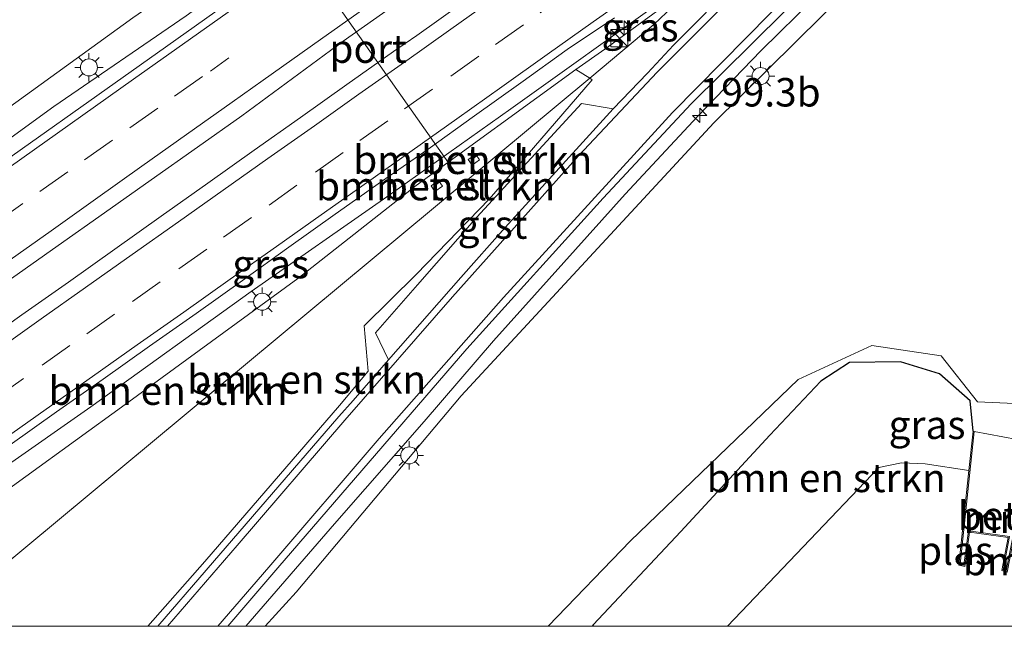
# Model space of a CAD drawing. Units: metres. Extents: x 229999 to 240002, y 581248 to 586195.
# Drawn here: x 235368 to 235455, y 581250 to 581303 of the extents above; entities that cross this region are included whole.
import ezdxf
from ezdxf.enums import TextEntityAlignment as Align

# ---------------------------------------------------------------- set-up
doc = ezdxf.new("R2010")
doc.units = ezdxf.units.M
doc.linetypes.add('VW-3-9_STREEP', pattern=[12, 3, -9])
doc.layers.get('0').update_dxf_attribs({"lineweight": 25})
for name, color, linetype, lineweight in [('B-ME-AM-KILOMETR-S-B1', 7, 'Continuous', 18), ('B-ME-BV-GELEIDECONSTRUCTIE-GELEIDERAIL-L-B1', 213, 'BV-GELEIDERAIL', 18), ('B-ME-GR-BOMENSTRUIKEN-GV-B6', 93, 'Continuous', 18), ('B-ME-GW-KRUINLIJN-L-B1', 93, 'Continuous', 18), ('B-ME-GW-TEENLIJN-L-B1', 93, 'Continuous', 18), ('B-ME-IE-GRASLAND-GV-B6', 93, 'Continuous', 18), ('B-ME-IE-GRONDWERKLIJN-GROND_NIETINGERICHT-GV-B6', 253, 'Continuous', 18), ('B-ME-IE-INRICHTINGSELEMENT-S-B1', 253, 'Continuous', 18), ('B-ME-IE-MEUBILAIR_WEGMEUBILAIR-LICHTMAST-S-B1', 8, 'Continuous', 18), ('B-ME-MW-MUUR-GV-B6', 8, 'IE-TERREINAFSCHEIDING-KUNSTMATIG', 18), ('B-ME-OG-WATER-GV-B6', 153, 'Continuous', 18), ('B-ME-VH-VERH_SOORT-BETON-OVERIG-GV-B6', 8, 'IE-TERREINAFSCHEIDING-NATUURLIJK-HOUTWAL', 18), ('B-ME-VH-VERH_SOORT-BITUMEN-GV-B6', 8, 'IE-TERREINAFSCHEIDING-NATUURLIJK-HOUTWAL', 18), ('B-ME-VH-VERH_SOORT-GV-B6', 8, 'Continuous', 18), ('B-ME-VH-VERH_SOORT-TEGELS-GV-B6', 8, 'Continuous', 18), ('B-ME-VW-MARKERING-39STREEP-015-L-B1', 255, 'VW-3-9_STREEP', 18), ('B-ME-VW-MARKERING-STREEP-015-L-B1', 7, 'Continuous', 18), ('B-ME-VW-MEUBILAIR_WEGMEUBILAIR-PORTAAL-L-B1', 8, 'Continuous', 18)]:
    doc.layers.add(name, color=color, linetype=linetype, lineweight=lineweight)
doc.layers.add('B-ME-GW-INSTEEKWATERGANG-L-B1', color=10, linetype='Continuous')
doc.styles.add('NLCS-ISO', font='NLCS-ISO.TTF')
doc.linetypes.add('BV-GELEIDERAIL', pattern='A,10,-3,[108,NLCS.SHX,S=1,R=0,X=0,Y=0],-3', length=16)
doc.linetypes.add('IE-TERREINAFSCHEIDING-KUNSTMATIG', pattern='A,4,[82,NLCS.SHX,S=0.75,R=90,X=0,Y=0],4,-2', length=10)
doc.linetypes.add('IE-TERREINAFSCHEIDING-NATUURLIJK-HOUTWAL', pattern='A,7,-1.5,[67,NLCS.SHX,S=0.75,R=45,X=0,Y=0],-1.5,7,-1.5,[70,NLCS.SHX,S=0.75,R=0,X=0,Y=0],-1.5', length=20)

# ---------------------------------------------------------------- blocks, each defined once
blk = doc.blocks.new('hecto')
for p, q in [((0, 0.625), (-0.625, 0)), ((0, -0.625), (0, 0.625)), ((-0.625, 0), (0.625, 0)), ((0.625, 0), (0, -0.625))]:
    blk.add_line(p, q)
blk = doc.blocks.new('kast')
blk.add_line((-0.75, -0.75), (0.75, 0.75))
blk.add_lwpolyline([(-0.75, 0.75), (0.75, 0.75), (0.75, -0.75), (-0.75, -0.75)], close=True)
blk = doc.blocks.new('lantaarnpaal')
for p, q in [((-0.884, 0.884), (-0.53, 0.53)), ((0, 0.75), (0, 1.25)), ((0.53, 0.53), (0.884, 0.884)), ((-0.75, 0), (-1.25, 0)), ((0.75, 0), (1.25, 0)), ((-0.53, -0.53), (-0.884, -0.884)), ((0, -0.75), (0, -1.25)), ((0.53, -0.53), (0.884, -0.884))]:
    blk.add_line(p, q)
blk.add_circle((0, 0), 0.75)

msp = doc.modelspace()

# ---------------------------------------------------------------- linework, layer by layer
at = {"layer": 'B-ME-BV-GELEIDECONSTRUCTIE-GELEIDERAIL-L-B1'}
for points in [[(235462.63, 581359.399, 7.275), (235449.333, 581350.588, 7.413), (235438.832, 581343.228, 7.756), (235428.328, 581335.839, 7.753), (235418.682, 581329.223, 7.792), (235407.587, 581321.278, 7.839), (235394.034, 581311.627, 7.918), (235382.906, 581303.611, 7.914), (235371.29, 581295.647, 8.005), (235357.439, 581285.592, 8.064), (235343.566, 581275.93, 8.124), (235331.062, 581267.003, 8.431), (235320.301, 581259.534, 8.483), (235306.9663, 581250, 8.7562)], [(235462.63, 581359.399, 7.275), (235449.333, 581350.588, 7.413), (235438.832, 581343.228, 7.756), (235428.328, 581335.839, 7.753), (235418.682, 581329.223, 7.792), (235407.587, 581321.278, 7.839), (235394.034, 581311.627, 7.918), (235382.906, 581303.611, 7.914), (235371.29, 581295.647, 8.005), (235357.439, 581285.592, 8.064), (235343.566, 581275.93, 8.124), (235331.062, 581267.003, 8.431), (235320.301, 581259.534, 8.483), (235306.9663, 581250, 8.7562)], [(235509.531, 581356.122, 7.634), (235501.737, 581352.081, 7.55), (235495.061, 581348.339, 7.538), (235489.733, 581345.054, 7.53), (235484.069, 581341.539, 7.534), (235478.416, 581337.936, 7.573), (235474.023, 581334.921, 7.554), (235469.586, 581331.786, 7.554), (235464.382, 581327.793, 7.562), (235459.207, 581323.708, 7.554), (235454.981, 581320.382, 7.542), (235448.978, 581315.214, 7.479), (235443.953, 581310.756, 7.431), (235438.177, 581305.228, 7.431), (235433.443, 581300.546, 7.471), (235427.864, 581294.752, 7.459), (235421.495, 581287.935, 7.333), (235416.096, 581281.952, 7.068), (235409.915, 581275.073, 6.689), (235403.838, 581267.988, 6.354), (235395.951, 581258.988, 6.003), (235388.1631, 581250, 5.6092)], [(235509.531, 581356.122, 7.634), (235501.737, 581352.081, 7.55), (235495.061, 581348.339, 7.538), (235489.733, 581345.054, 7.53), (235484.069, 581341.539, 7.534), (235478.416, 581337.936, 7.573), (235474.023, 581334.921, 7.554), (235469.586, 581331.786, 7.554), (235464.382, 581327.793, 7.562), (235459.207, 581323.708, 7.554), (235454.981, 581320.382, 7.542), (235448.978, 581315.214, 7.479), (235443.953, 581310.756, 7.431), (235438.177, 581305.228, 7.431), (235433.443, 581300.546, 7.471), (235427.864, 581294.752, 7.459), (235421.495, 581287.935, 7.333), (235416.096, 581281.952, 7.068), (235409.915, 581275.073, 6.689), (235403.838, 581267.988, 6.354), (235395.951, 581258.988, 6.003), (235388.1631, 581250, 5.6092)], [(235347.0888, 581250, 8.4282), (235358.274, 581257.914, 8.187), (235374.548, 581269.268, 8.147), (235388.631, 581279.393, 8.104), (235400.563, 581287.697, 8.025), (235411.453, 581295.443, 7.95), (235424.894, 581305.067, 7.208)], [(235347.0888, 581250, 8.4282), (235358.274, 581257.914, 8.187), (235374.548, 581269.268, 8.147), (235388.631, 581279.393, 8.104), (235400.563, 581287.697, 8.025), (235411.453, 581295.443, 7.95), (235424.894, 581305.067, 7.208)]]:
    msp.add_polyline3d(points, dxfattribs=at)
at = {"layer": 'B-ME-GR-BOMENSTRUIKEN-GV-B6'}
for points in [[(235296.186, 581255.388, 2.886), (235338.282, 581285.691, 2.955), (235366.914, 581303.919, 3.687), (235388.96, 581317.805, 4.599), (235407.153, 581326.922, 5.598), (235408.388, 581323.952, 6.912), (235394.577, 581314.658, 7.068), (235378.23, 581303.438, 7.2), (235362.097, 581291.79, 7.266), (235342.388, 581278.089, 7.482), (235331.185, 581270.102, 7.662), (235307.741, 581253.883, 7.836), (235297.113, 581253.377, 3.936), (235296.186, 581255.388, 2.886)], [(235360.4556, 581250, 4.1826), (235350.6282, 581250, 7.4983), (235351.334, 581250.509, 7.488), (235377.552, 581269.478, 7.359), (235392.742, 581280.54, 7.269), (235403.12, 581288.696, 7.209), (235417.155, 581298.902, 7.188), (235418.407, 581298.116, 6.888), (235360.4556, 581250, 4.1826)], [(235360.4556, 581250, 4.1826), (235350.6282, 581250, 7.4983), (235351.334, 581250.509, 7.488), (235377.552, 581269.478, 7.359), (235392.742, 581280.54, 7.269), (235403.12, 581288.696, 7.209), (235417.155, 581298.902, 7.188), (235418.407, 581298.116, 6.888), (235360.4556, 581250, 4.1826)], [(235360.4556, 581250, 4.1826), (235418.407, 581298.116, 6.888), (235418.602, 581297.993, 6.756), (235409.58, 581287.525, 6.262), (235403.119, 581280.881, 5.972), (235398.569, 581276.374, 5.787), (235398.916, 581272.407, 5.705), (235396.391, 581269.401, 5.721), (235384.549, 581255.679, 4.839), (235379.5507, 581250, 4.6375), (235360.4556, 581250, 4.1826)], [(235360.4556, 581250, 4.1826), (235418.407, 581298.116, 6.888), (235418.602, 581297.993, 6.756), (235409.58, 581287.525, 6.262), (235403.119, 581280.881, 5.972), (235398.569, 581276.374, 5.787), (235398.916, 581272.407, 5.705), (235396.391, 581269.401, 5.721), (235384.549, 581255.679, 4.839), (235379.5507, 581250, 4.6375), (235360.4556, 581250, 4.1826)], [(235407.708, 581290.9749, 7), (235408.0537, 581290.4845, 7), (235408.7076, 581290.9454, 7), (235408.3619, 581291.4358, 7), (235407.708, 581290.9749, 7)], [(235407.708, 581290.9749, 7), (235408.0537, 581290.4845, 7), (235408.7076, 581290.9454, 7), (235408.3619, 581291.4358, 7), (235407.708, 581290.9749, 7)], [(235404.4384, 581288.6706, 7), (235404.7841, 581288.1802, 7), (235405.438, 581288.6411, 7), (235405.0923, 581289.1315, 7), (235404.4384, 581288.6706, 7)], [(235404.4384, 581288.6706, 7), (235404.7841, 581288.1802, 7), (235405.438, 581288.6411, 7), (235405.0923, 581289.1315, 7), (235404.4384, 581288.6706, 7)], [(235430.502, 581250, -1.094), (235418.5922, 581250, 1.9758), (235418.69, 581250.121, 1.978), (235426.391, 581258.337, 1.694), (235434.204, 581266.768, 1.351), (235438.706, 581271.523, 1.083), (235441.21, 581273.171, 1.063), (235445.693, 581273.219, 0.802), (235449.127, 581272.172, 0.814), (235451.813, 581269.808, 0.684), (235452.093, 581267.123, 0.678), (235451.715, 581263.679, -1.094), (235447.883, 581264.251, -1.094), (235445.78, 581264.359, -1.094), (235443.782, 581263.951, -1.094), (235430.502, 581250, -1.094)], [(235430.502, 581250, -1.094), (235418.5922, 581250, 1.9758), (235418.69, 581250.121, 1.978), (235426.391, 581258.337, 1.694), (235434.204, 581266.768, 1.351), (235438.706, 581271.523, 1.083), (235441.21, 581273.171, 1.063), (235445.693, 581273.219, 0.802), (235449.127, 581272.172, 0.814), (235451.813, 581269.808, 0.684), (235452.093, 581267.123, 0.678), (235451.715, 581263.679, -1.094), (235447.883, 581264.251, -1.094), (235445.78, 581264.359, -1.094), (235443.782, 581263.951, -1.094), (235430.502, 581250, -1.094)]]:
    msp.add_polyline3d(points, dxfattribs=at)
at = {"layer": 'B-ME-GW-INSTEEKWATERGANG-L-B1'}
msp.add_polyline3d([(235452.093, 581267.123, 0.678), (235451.813, 581269.808, 0.684), (235449.127, 581272.172, 0.814), (235445.693, 581273.219, 0.802), (235441.21, 581273.171, 1.063), (235438.706, 581271.523, 1.083), (235434.204, 581266.768, 1.351), (235426.391, 581258.337, 1.694), (235418.69, 581250.121, 1.978), (235418.5922, 581250, 1.9758)], dxfattribs=at)
msp.add_polyline3d([(235452.093, 581267.123, 0.678), (235451.813, 581269.808, 0.684), (235449.127, 581272.172, 0.814), (235445.693, 581273.219, 0.802), (235441.21, 581273.171, 1.063), (235438.706, 581271.523, 1.083), (235434.204, 581266.768, 1.351), (235426.391, 581258.337, 1.694), (235418.69, 581250.121, 1.978), (235418.5922, 581250, 1.9758)], dxfattribs=at)
at = {"layer": 'B-ME-GW-KRUINLIJN-L-B1'}
msp.add_polyline3d([(235428.468, 581307.086, 7.11), (235419.702, 581300.67, 7.218), (235417.155, 581298.902, 7.188)], dxfattribs=at)
at = {"layer": 'B-ME-GW-TEENLIJN-L-B1'}
msp.add_line((235418.407, 581298.116, 6.888), (235360.4556, 581250, 4.1826), dxfattribs=at)
msp.add_line((235418.407, 581298.116, 6.888), (235360.4556, 581250, 4.1826), dxfattribs=at)
msp.add_polyline3d([(235428.468, 581307.086, 7.11), (235424.027, 581302.845, 6.996), (235418.407, 581298.116, 6.888)], dxfattribs=at)
at = {"layer": 'B-ME-IE-GRASLAND-GV-B6'}
for points in [[(235543.429, 581369.483, 6.995), (235522.345, 581360.115, 6.983), (235504.269, 581351.81, 6.77), (235489.386, 581342.964, 6.569), (235477.283, 581335.639, 6.841), (235461.239, 581323.236, 6.651), (235443.609, 581308.362, 6.458), (235429.287, 581294.209, 6.269), (235407.086, 581270.224, 5.598), (235392.573, 581252.995, 4.86), (235389.852, 581250, 4.6943)], [(235543.429, 581369.483, 6.995), (235522.345, 581360.115, 6.983), (235504.269, 581351.81, 6.77), (235489.386, 581342.964, 6.569), (235477.283, 581335.639, 6.841), (235461.239, 581323.236, 6.651), (235443.609, 581308.362, 6.458), (235429.287, 581294.209, 6.269), (235407.086, 581270.224, 5.598), (235392.573, 581252.995, 4.86), (235389.852, 581250, 4.6943)], [(235362.097, 581291.79, 7.266), (235378.23, 581303.438, 7.2), (235394.577, 581314.658, 7.068), (235408.388, 581323.952, 6.912), (235424.632, 581334.836, 6.969), (235447.013, 581349.99, 7.044), (235454.049, 581355.034, 7.017), (235431.161, 581341.173, 6.543), (235407.153, 581326.922, 5.598), (235406.489, 581328.519, 5.394), (235401.825, 581326.776, 5.226), (235392.809, 581321.683, 4.638), (235376.893, 581312.192, 3.888), (235358.657, 581300.895, 3.273)], [(235457.381, 581354.497, 7.101), (235452.358, 581351.081, 7.119), (235445.554, 581346.335, 7.038), (235438.301, 581341.274, 6.999), (235433.037, 581337.633, 7.005), (235424.631, 581331.852, 6.966), (235417.887, 581326.894, 7.098), (235407.326, 581319.428, 7.122), (235393, 581309.325, 7.278), (235380.408, 581300.366, 7.344), (235363.181, 581288.171, 7.419), (235342.363, 581273.337, 7.665), (235327.703, 581263.155, 7.67), (235325.75, 581261.819, 7.686), (235321.712, 581258.869, 7.781), (235317.633, 581255.977, 7.837), (235313.575, 581253.056, 7.884), (235311.438, 581251.57, 7.886), (235309.795, 581251.381, 7.92)], [(235389.852, 581250, 4.6943), (235386.564, 581250, 4.76), (235390.959, 581255.143, 5), (235407.585, 581274.377, 5.861), (235419.562, 581287.582, 6.383), (235427.313, 581295.869, 6.611), (235435.434, 581303.93, 6.737), (235444.279, 581312.226, 6.779), (235444.872, 581311.764, 6.783), (235445.526, 581312.37, 6.785), (235445.464, 581313.229, 6.788), (235449.492, 581316.861, 6.806), (235455.56, 581321.976, 6.798)], [(235389.852, 581250, 4.6943), (235386.564, 581250, 4.76), (235390.959, 581255.143, 5), (235407.585, 581274.377, 5.861), (235419.562, 581287.582, 6.383), (235427.313, 581295.869, 6.611), (235435.434, 581303.93, 6.737), (235444.279, 581312.226, 6.779), (235444.872, 581311.764, 6.783), (235445.526, 581312.37, 6.785), (235445.464, 581313.229, 6.788), (235449.492, 581316.861, 6.806), (235455.56, 581321.976, 6.798)], [(235380.4357, 581250, 4.7575), (235379.5507, 581250, 4.6375), (235384.549, 581255.679, 4.839), (235396.391, 581269.401, 5.721), (235398.916, 581272.407, 5.705), (235398.569, 581276.374, 5.787), (235403.119, 581280.881, 5.972), (235409.58, 581287.525, 6.262), (235418.602, 581297.993, 6.756), (235418.407, 581298.116, 6.888), (235424.027, 581302.845, 6.996), (235428.468, 581307.086, 7.11), (235419.702, 581300.67, 7.218), (235417.155, 581298.902, 7.188), (235403.12, 581288.696, 7.209), (235392.742, 581280.54, 7.269), (235377.552, 581269.478, 7.359), (235351.334, 581250.509, 7.488)], [(235380.4357, 581250, 4.7575), (235379.5507, 581250, 4.6375), (235384.549, 581255.679, 4.839), (235396.391, 581269.401, 5.721), (235398.916, 581272.407, 5.705), (235398.569, 581276.374, 5.787), (235403.119, 581280.881, 5.972), (235409.58, 581287.525, 6.262), (235418.602, 581297.993, 6.756), (235418.407, 581298.116, 6.888), (235424.027, 581302.845, 6.996), (235428.468, 581307.086, 7.11), (235419.702, 581300.67, 7.218), (235417.155, 581298.902, 7.188), (235403.12, 581288.696, 7.209), (235392.742, 581280.54, 7.269), (235377.552, 581269.478, 7.359), (235351.334, 581250.509, 7.488)], [(235418.407, 581298.116, 6.888), (235417.155, 581298.902, 7.188), (235419.702, 581300.67, 7.218), (235428.468, 581307.086, 7.11), (235424.027, 581302.845, 6.996), (235418.407, 581298.116, 6.888)], [(235431.468, 581306.799, 6.891), (235425.745, 581301.02, 6.831), (235423.453, 581298.557, 6.676), (235420.459, 581295.426, 6.566), (235417.667, 581295.918, 6.62), (235408.459, 581285.934, 6.211), (235403.239, 581279.997, 5.998), (235399.552, 581275.769, 5.799), (235400.706, 581273.396, 5.749), (235397.608, 581269.839, 5.598), (235396.325, 581268.417, 5.607), (235384.685, 581254.932, 4.992), (235380.4357, 581250, 4.7575)], [(235431.468, 581306.799, 6.891), (235425.745, 581301.02, 6.831), (235423.453, 581298.557, 6.676), (235420.459, 581295.426, 6.566), (235417.667, 581295.918, 6.62), (235408.459, 581285.934, 6.211), (235403.239, 581279.997, 5.998), (235399.552, 581275.769, 5.799), (235400.706, 581273.396, 5.749), (235397.608, 581269.839, 5.598), (235396.325, 581268.417, 5.607), (235384.685, 581254.932, 4.992), (235380.4357, 581250, 4.7575)], [(235367.452, 581265.929, 7.331), (235371.528, 581268.824, 7.305), (235375.62, 581271.698, 7.273), (235379.686, 581274.608, 7.274), (235383.781, 581277.477, 7.245), (235387.862, 581280.365, 7.227), (235391.928, 581283.276, 7.185), (235396, 581286.178, 7.155), (235400.082, 581289.065, 7.116), (235404.195, 581291.909, 7.068), (235408.26, 581294.82, 7.054), (235412.333, 581297.72, 7.045), (235416.393, 581300.638, 7.034), (235420.554, 581303.415, 7.01)], [(235367.452, 581265.929, 7.331), (235371.528, 581268.824, 7.305), (235375.62, 581271.698, 7.273), (235379.686, 581274.608, 7.274), (235383.781, 581277.477, 7.245), (235387.862, 581280.365, 7.227), (235391.928, 581283.276, 7.185), (235396, 581286.178, 7.155), (235400.082, 581289.065, 7.116), (235404.195, 581291.909, 7.068), (235408.26, 581294.82, 7.054), (235412.333, 581297.72, 7.045), (235416.393, 581300.638, 7.034), (235420.554, 581303.415, 7.01)], [(235457.227, 581266.18, 0.936), (235452.189, 581267.116, 0.882), (235452.093, 581267.123, 0.678), (235451.813, 581269.808, 0.684), (235449.127, 581272.172, 0.814), (235445.693, 581273.219, 0.802), (235441.21, 581273.171, 1.063), (235438.706, 581271.523, 1.083), (235434.204, 581266.768, 1.351), (235426.391, 581258.337, 1.694), (235418.69, 581250.121, 1.978), (235418.5922, 581250, 1.9758), (235414.7326, 581250, 2.0893), (235421.97, 581257.491, 2.077), (235436.693, 581271.672, 1.829), (235443.174, 581274.661, 1.544), (235449.28, 581273.752, 1.375), (235452.48, 581269.701, 1.181), (235458.356, 581269.46, 1.181)], [(235457.227, 581266.18, 0.936), (235452.189, 581267.116, 0.882), (235452.093, 581267.123, 0.678), (235451.813, 581269.808, 0.684), (235449.127, 581272.172, 0.814), (235445.693, 581273.219, 0.802), (235441.21, 581273.171, 1.063), (235438.706, 581271.523, 1.083), (235434.204, 581266.768, 1.351), (235426.391, 581258.337, 1.694), (235418.69, 581250.121, 1.978), (235418.5922, 581250, 1.9758), (235414.7326, 581250, 2.0893), (235421.97, 581257.491, 2.077), (235436.693, 581271.672, 1.829), (235443.174, 581274.661, 1.544), (235449.28, 581273.752, 1.375), (235452.48, 581269.701, 1.181), (235458.356, 581269.46, 1.181)]]:
    msp.add_polyline3d(points, dxfattribs=at)
at = {"layer": 'B-ME-IE-GRONDWERKLIJN-GROND_NIETINGERICHT-GV-B6'}
for points in [[(235389.852, 581250, 4.6943), (235392.573, 581252.995, 4.86), (235407.086, 581270.224, 5.598), (235429.287, 581294.209, 6.269), (235443.609, 581308.362, 6.458), (235461.239, 581323.236, 6.651), (235477.283, 581335.639, 6.841), (235485.636, 581327.528, 2.792), (235495.706, 581332.785, 2.452), (235515.66, 581341.087, 1.721), (235556.613, 581366.962, 1.759)], [(235389.852, 581250, 4.6943), (235392.573, 581252.995, 4.86), (235407.086, 581270.224, 5.598), (235429.287, 581294.209, 6.269), (235443.609, 581308.362, 6.458), (235461.239, 581323.236, 6.651), (235477.283, 581335.639, 6.841), (235485.636, 581327.528, 2.792), (235495.706, 581332.785, 2.452), (235515.66, 581341.087, 1.721), (235556.613, 581366.962, 1.759)], [(235533.331, 581329.08, 1.529), (235517.276, 581323.891, 1.39), (235502.101, 581316.993, 1.41), (235479.933, 581306.764, 1.418), (235461.952, 581295.313, 1.312), (235462.766, 581285.39, 1.225), (235463.073, 581270.53, 1.426), (235458.356, 581269.46, 1.181), (235452.48, 581269.701, 1.181), (235449.28, 581273.752, 1.375), (235443.174, 581274.661, 1.544), (235436.693, 581271.672, 1.829), (235421.97, 581257.491, 2.077), (235414.7326, 581250, 2.0893), (235389.852, 581250, 4.6943)], [(235533.331, 581329.08, 1.529), (235517.276, 581323.891, 1.39), (235502.101, 581316.993, 1.41), (235479.933, 581306.764, 1.418), (235461.952, 581295.313, 1.312), (235462.766, 581285.39, 1.225), (235463.073, 581270.53, 1.426), (235458.356, 581269.46, 1.181), (235452.48, 581269.701, 1.181), (235449.28, 581273.752, 1.375), (235443.174, 581274.661, 1.544), (235436.693, 581271.672, 1.829), (235421.97, 581257.491, 2.077), (235414.7326, 581250, 2.0893), (235389.852, 581250, 4.6943)]]:
    msp.add_polyline3d(points, dxfattribs=at)
at = {"layer": 'B-ME-MW-MUUR-GV-B6'}
msp.add_polyline3d([(235452.093, 581267.123, 0.678), (235452.189, 581267.116, 0.882), (235450.933, 581255.447, 0.063), (235451.273, 581255.374, 0.063), (235451.684, 581258.38, 0.861), (235455.269, 581257.884, 0.861), (235454.728, 581254.958, -0.431), (235455.002, 581254.878, -0.431), (235457.227, 581266.18, 0.936), (235457.328, 581266.145, 0.819), (235455.811, 581258.498, -1.094), (235455.081, 581254.751, -1.094), (235454.617, 581254.892, -1.094), (235455.153, 581257.8, -1.094), (235451.773, 581258.273, -1.094), (235451.354, 581255.249, -1.094), (235450.822, 581255.374, -1.094), (235451.715, 581263.679, -1.094), (235452.093, 581267.123, 0.678)], dxfattribs=at)
at = {"layer": 'B-ME-OG-WATER-GV-B6'}
msp.add_polyline3d([(235430.502, 581250, -1.094), (235443.782, 581263.951, -1.094), (235445.78, 581264.359, -1.094), (235447.883, 581264.251, -1.094), (235451.715, 581263.679, -1.094), (235450.822, 581255.374, -1.094), (235451.354, 581255.249, -1.094), (235451.773, 581258.273, -1.094), (235455.153, 581257.8, -1.094), (235454.617, 581254.892, -1.094), (235455.081, 581254.751, -1.094), (235455.811, 581258.498, -1.094), (235456.349, 581256.159, -1.094), (235457.782, 581253.665, -1.094), (235459.004, 581252.018, -1.094), (235461.2718, 581250, -1.094), (235430.502, 581250, -1.094)], dxfattribs=at)
msp.add_polyline3d([(235430.502, 581250, -1.094), (235443.782, 581263.951, -1.094), (235445.78, 581264.359, -1.094), (235447.883, 581264.251, -1.094), (235451.715, 581263.679, -1.094), (235450.822, 581255.374, -1.094), (235451.354, 581255.249, -1.094), (235451.773, 581258.273, -1.094), (235455.153, 581257.8, -1.094), (235454.617, 581254.892, -1.094), (235455.081, 581254.751, -1.094), (235455.811, 581258.498, -1.094), (235456.349, 581256.159, -1.094), (235457.782, 581253.665, -1.094), (235459.004, 581252.018, -1.094), (235461.2718, 581250, -1.094), (235430.502, 581250, -1.094)], dxfattribs=at)
at = {"layer": 'B-ME-VH-VERH_SOORT-BETON-OVERIG-GV-B6'}
msp.add_polyline3d([(235452.189, 581267.116, 0.882), (235457.227, 581266.18, 0.936), (235455.002, 581254.878, -0.431), (235454.728, 581254.958, -0.431), (235455.269, 581257.884, 0.861), (235451.684, 581258.38, 0.861), (235451.273, 581255.374, 0.063), (235450.933, 581255.447, 0.063), (235452.189, 581267.116, 0.882)], dxfattribs=at)
at = {"layer": 'B-ME-VH-VERH_SOORT-BITUMEN-GV-B6'}
for points in [[(235307.1869, 581250, 8.0046), (235309.071, 581251.297, 8.017), (235309.795, 581251.381, 7.92), (235311.438, 581251.57, 7.886), (235313.575, 581253.056, 7.884), (235317.633, 581255.977, 7.837), (235321.712, 581258.869, 7.781), (235325.75, 581261.819, 7.686), (235327.703, 581263.155, 7.67), (235342.363, 581273.337, 7.665), (235363.181, 581288.171, 7.419), (235380.408, 581300.366, 7.344), (235393, 581309.325, 7.278), (235407.326, 581319.428, 7.122), (235417.887, 581326.894, 7.098), (235424.631, 581331.852, 6.966), (235433.037, 581337.633, 7.005), (235438.301, 581341.274, 6.999), (235445.554, 581346.335, 7.038), (235452.358, 581351.081, 7.119), (235457.381, 581354.497, 7.101)], [(235307.1869, 581250, 8.0046), (235309.071, 581251.297, 8.017), (235309.795, 581251.381, 7.92), (235311.438, 581251.57, 7.886), (235313.575, 581253.056, 7.884), (235317.633, 581255.977, 7.837), (235321.712, 581258.869, 7.781), (235325.75, 581261.819, 7.686), (235327.703, 581263.155, 7.67), (235342.363, 581273.337, 7.665), (235363.181, 581288.171, 7.419), (235380.408, 581300.366, 7.344), (235393, 581309.325, 7.278), (235407.326, 581319.428, 7.122), (235417.887, 581326.894, 7.098), (235424.631, 581331.852, 6.966), (235433.037, 581337.633, 7.005), (235438.301, 581341.274, 6.999), (235445.554, 581346.335, 7.038), (235452.358, 581351.081, 7.119), (235457.381, 581354.497, 7.101)], [(235457.522, 581344.227, 7.153), (235447.594, 581337.368, 7.24), (235434.593, 581328.167, 7.303), (235426.708, 581322.574, 7.384), (235420.197, 581317.984, 7.396), (235408.462, 581309.677, 7.462), (235396.726, 581301.38, 7.54), (235387.811, 581294.832, 7.482), (235383.91, 581292.083, 7.512), (235379.829, 581289.193, 7.534), (235375.746, 581286.308, 7.555), (235371.661, 581283.424, 7.603), (235367.577, 581280.54, 7.627)], [(235457.522, 581344.227, 7.153), (235447.594, 581337.368, 7.24), (235434.593, 581328.167, 7.303), (235426.708, 581322.574, 7.384), (235420.197, 581317.984, 7.396), (235408.462, 581309.677, 7.462), (235396.726, 581301.38, 7.54), (235387.811, 581294.832, 7.482), (235383.91, 581292.083, 7.512), (235379.829, 581289.193, 7.534), (235375.746, 581286.308, 7.555), (235371.661, 581283.424, 7.603), (235367.577, 581280.54, 7.627)], [(235364.405, 581274.452, 7.666), (235368.484, 581277.344, 7.625), (235372.567, 581280.228, 7.593), (235376.647, 581283.119, 7.562), (235380.717, 581286.024, 7.538), (235384.807, 581288.899, 7.517), (235388.885, 581291.794, 7.491), (235392.969, 581294.677, 7.459), (235397.05, 581297.566, 7.433), (235401.135, 581300.459, 7.391), (235403.186, 581301.889, 7.374), (235407.261, 581304.785, 7.348), (235411.346, 581307.671, 7.333), (235415.428, 581310.557, 7.328), (235419.496, 581313.464, 7.328), (235423.577, 581316.353, 7.309), (235427.673, 581319.222, 7.274), (235431.752, 581322.113, 7.243), (235435.83, 581325.006, 7.228), (235439.909, 581327.896, 7.216), (235443.995, 581330.78, 7.209), (235448.074, 581333.67, 7.204), (235452.186, 581336.518, 7.196), (235456.288, 581339.378, 7.194)], [(235364.405, 581274.452, 7.666), (235368.484, 581277.344, 7.625), (235372.567, 581280.228, 7.593), (235376.647, 581283.119, 7.562), (235380.717, 581286.024, 7.538), (235384.807, 581288.899, 7.517), (235388.885, 581291.794, 7.491), (235392.969, 581294.677, 7.459), (235397.05, 581297.566, 7.433), (235401.135, 581300.459, 7.391), (235403.186, 581301.889, 7.374), (235407.261, 581304.785, 7.348), (235411.346, 581307.671, 7.333), (235415.428, 581310.557, 7.328), (235419.496, 581313.464, 7.328), (235423.577, 581316.353, 7.309), (235427.673, 581319.222, 7.274), (235431.752, 581322.113, 7.243), (235435.83, 581325.006, 7.228), (235439.909, 581327.896, 7.216), (235443.995, 581330.78, 7.209), (235448.074, 581333.67, 7.204), (235452.186, 581336.518, 7.196), (235456.288, 581339.378, 7.194)], [(235435.434, 581303.93, 6.737), (235427.313, 581295.869, 6.611), (235419.562, 581287.582, 6.383), (235407.585, 581274.377, 5.861), (235390.959, 581255.143, 5), (235386.564, 581250, 4.76), (235380.4357, 581250, 4.7575), (235384.685, 581254.932, 4.992), (235396.325, 581268.417, 5.607), (235397.608, 581269.839, 5.598), (235400.706, 581273.396, 5.749), (235407.058, 581280.613, 6.092), (235410.95, 581285.021, 6.255), (235420.459, 581295.426, 6.566), (235423.453, 581298.557, 6.676), (235425.745, 581301.02, 6.831), (235431.468, 581306.799, 6.891)], [(235435.434, 581303.93, 6.737), (235427.313, 581295.869, 6.611), (235419.562, 581287.582, 6.383), (235407.585, 581274.377, 5.861), (235390.959, 581255.143, 5), (235386.564, 581250, 4.76), (235380.4357, 581250, 4.7575), (235384.685, 581254.932, 4.992), (235396.325, 581268.417, 5.607), (235397.608, 581269.839, 5.598), (235400.706, 581273.396, 5.749), (235407.058, 581280.613, 6.092), (235410.95, 581285.021, 6.255), (235420.459, 581295.426, 6.566), (235423.453, 581298.557, 6.676), (235425.745, 581301.02, 6.831), (235431.468, 581306.799, 6.891)], [(235420.554, 581303.415, 7.01), (235416.393, 581300.638, 7.034), (235412.333, 581297.72, 7.045), (235408.26, 581294.82, 7.054), (235404.195, 581291.909, 7.068), (235400.082, 581289.065, 7.116), (235396, 581286.178, 7.155), (235391.928, 581283.276, 7.185), (235387.862, 581280.365, 7.227), (235383.781, 581277.477, 7.245), (235379.686, 581274.608, 7.274), (235375.62, 581271.698, 7.273), (235371.528, 581268.824, 7.305), (235367.452, 581265.929, 7.331)], [(235420.554, 581303.415, 7.01), (235416.393, 581300.638, 7.034), (235412.333, 581297.72, 7.045), (235408.26, 581294.82, 7.054), (235404.195, 581291.909, 7.068), (235400.082, 581289.065, 7.116), (235396, 581286.178, 7.155), (235391.928, 581283.276, 7.185), (235387.862, 581280.365, 7.227), (235383.781, 581277.477, 7.245), (235379.686, 581274.608, 7.274), (235375.62, 581271.698, 7.273), (235371.528, 581268.824, 7.305), (235367.452, 581265.929, 7.331)]]:
    msp.add_polyline3d(points, dxfattribs=at)
at = {"layer": 'B-ME-VH-VERH_SOORT-GV-B6'}
for points in [[(235420.459, 581295.426, 6.566), (235410.95, 581285.021, 6.255), (235407.058, 581280.613, 6.092), (235400.706, 581273.396, 5.749), (235399.552, 581275.769, 5.799), (235403.239, 581279.997, 5.998), (235408.459, 581285.934, 6.211), (235417.667, 581295.918, 6.62), (235420.459, 581295.426, 6.566)], [(235407.708, 581290.9749, 7), (235408.3619, 581291.4358, 7), (235408.7076, 581290.9454, 7), (235408.0537, 581290.4845, 7), (235407.708, 581290.9749, 7)], [(235404.4384, 581288.6706, 7), (235405.0923, 581289.1315, 7), (235405.438, 581288.6411, 7), (235404.7841, 581288.1802, 7), (235404.4384, 581288.6706, 7)]]:
    msp.add_polyline3d(points, dxfattribs=at)
at = {"layer": 'B-ME-VH-VERH_SOORT-TEGELS-GV-B6'}
for points in [[(235367.577, 581280.54, 7.627), (235371.661, 581283.424, 7.603), (235375.746, 581286.308, 7.555), (235379.829, 581289.193, 7.534), (235383.91, 581292.083, 7.512), (235387.811, 581294.832, 7.482), (235396.726, 581301.38, 7.54), (235408.462, 581309.677, 7.462), (235420.197, 581317.984, 7.396), (235426.708, 581322.574, 7.384), (235434.593, 581328.167, 7.303), (235447.594, 581337.368, 7.24), (235457.522, 581344.227, 7.153)], [(235367.577, 581280.54, 7.627), (235371.661, 581283.424, 7.603), (235375.746, 581286.308, 7.555), (235379.829, 581289.193, 7.534), (235383.91, 581292.083, 7.512), (235387.811, 581294.832, 7.482), (235396.726, 581301.38, 7.54), (235408.462, 581309.677, 7.462), (235420.197, 581317.984, 7.396), (235426.708, 581322.574, 7.384), (235434.593, 581328.167, 7.303), (235447.594, 581337.368, 7.24), (235457.522, 581344.227, 7.153)], [(235456.288, 581339.378, 7.194), (235452.186, 581336.518, 7.196), (235448.074, 581333.67, 7.204), (235443.995, 581330.78, 7.209), (235439.909, 581327.896, 7.216), (235435.83, 581325.006, 7.228), (235431.752, 581322.113, 7.243), (235427.673, 581319.222, 7.274), (235423.577, 581316.353, 7.309), (235419.496, 581313.464, 7.328), (235415.428, 581310.557, 7.328), (235411.346, 581307.671, 7.333), (235407.261, 581304.785, 7.348), (235403.186, 581301.889, 7.374), (235401.135, 581300.459, 7.391), (235397.05, 581297.566, 7.433), (235392.969, 581294.677, 7.459), (235388.885, 581291.794, 7.491), (235384.807, 581288.899, 7.517), (235380.717, 581286.024, 7.538), (235376.647, 581283.119, 7.562), (235372.567, 581280.228, 7.593), (235368.484, 581277.344, 7.625), (235364.405, 581274.452, 7.666)], [(235456.288, 581339.378, 7.194), (235452.186, 581336.518, 7.196), (235448.074, 581333.67, 7.204), (235443.995, 581330.78, 7.209), (235439.909, 581327.896, 7.216), (235435.83, 581325.006, 7.228), (235431.752, 581322.113, 7.243), (235427.673, 581319.222, 7.274), (235423.577, 581316.353, 7.309), (235419.496, 581313.464, 7.328), (235415.428, 581310.557, 7.328), (235411.346, 581307.671, 7.333), (235407.261, 581304.785, 7.348), (235403.186, 581301.889, 7.374), (235401.135, 581300.459, 7.391), (235397.05, 581297.566, 7.433), (235392.969, 581294.677, 7.459), (235388.885, 581291.794, 7.491), (235384.807, 581288.899, 7.517), (235380.717, 581286.024, 7.538), (235376.647, 581283.119, 7.562), (235372.567, 581280.228, 7.593), (235368.484, 581277.344, 7.625), (235364.405, 581274.452, 7.666)]]:
    msp.add_polyline3d(points, dxfattribs=at)
at = {"layer": 'B-ME-VW-MARKERING-39STREEP-015-L-B1'}
for points in [[(235471.531, 581358.931, 7.024), (235466.006, 581355.371, 7.117), (235463.493, 581353.72, 7.141), (235456.049, 581348.749, 7.135), (235446.263, 581342.005, 7.135), (235436.423, 581335.097, 7.174), (235426.623, 581328.215, 7.195), (235406.234, 581313.787, 7.231), (235385.04, 581298.753, 7.298)], [(235366.174, 581270.035, 7.474), (235370.25, 581272.915, 7.449), (235374.174, 581275.68, 7.425), (235378.188, 581278.509, 7.401), (235382.274, 581281.392, 7.365), (235386.196, 581284.159, 7.334), (235390.197, 581286.986, 7.302), (235394.276, 581289.878, 7.264), (235398.193, 581292.654, 7.235), (235402.111, 581295.426, 7.202), (235406.192, 581298.315, 7.181), (235410.112, 581301.091, 7.165), (235414.028, 581303.866, 7.15), (235418.034, 581306.704, 7.148), (235421.952, 581309.478, 7.141), (235425.994, 581312.34, 7.121), (235430.076, 581315.228, 7.095), (235434.157, 581318.116, 7.07), (235438.184, 581320.967, 7.061), (235442.101, 581323.741, 7.05), (235446.181, 581326.632, 7.042), (235450.2, 581329.432, 7.034), (235454.304, 581332.288, 7.036), (235458.339, 581335.074, 7.036)], [(235366.174, 581270.035, 7.474), (235370.25, 581272.915, 7.449), (235374.174, 581275.68, 7.425), (235378.188, 581278.509, 7.401), (235382.274, 581281.392, 7.365), (235386.196, 581284.159, 7.334), (235390.197, 581286.986, 7.302), (235394.276, 581289.878, 7.264), (235398.193, 581292.654, 7.235), (235402.111, 581295.426, 7.202), (235406.192, 581298.315, 7.181), (235410.112, 581301.091, 7.165), (235414.028, 581303.866, 7.15), (235418.034, 581306.704, 7.148), (235421.952, 581309.478, 7.141), (235425.994, 581312.34, 7.121), (235430.076, 581315.228, 7.095), (235434.157, 581318.116, 7.07), (235438.184, 581320.967, 7.061), (235442.101, 581323.741, 7.05), (235446.181, 581326.632, 7.042), (235450.2, 581329.432, 7.034), (235454.304, 581332.288, 7.036), (235458.339, 581335.074, 7.036)], [(235330.047, 581259.844, 7.825), (235333.964, 581262.619, 7.776), (235337.943, 581265.438, 7.732), (235342.025, 581268.326, 7.672), (235346.107, 581271.214, 7.621), (235350.101, 581274.051, 7.573), (235354.176, 581276.947, 7.525), (235358.117, 581279.742, 7.484), (235362.039, 581282.51, 7.451), (235366.124, 581285.393, 7.42), (235370.068, 581288.182, 7.385), (235373.985, 581290.956, 7.358), (235377.973, 581293.775, 7.336), (235381.897, 581296.539, 7.318), (235385.04, 581298.753, 7.298)]]:
    msp.add_polyline3d(points, dxfattribs=at)
at = {"layer": 'B-ME-VW-MARKERING-STREEP-015-L-B1'}
for points in [[(235469.824, 581361.734, 7.062), (235464.048, 581358.037, 7.153), (235456.279, 581352.874, 7.123), (235448.474, 581347.571, 7.057), (235442.473, 581343.41, 7.015), (235428.753, 581333.801, 6.982), (235415.883, 581324.722, 7.063), (235404.814, 581316.887, 7.18), (235392.815, 581308.352, 7.228), (235378.285, 581298.043, 7.348), (235362.879, 581287.129, 7.447), (235347.621, 581276.336, 7.624), (235328.765, 581263.015, 7.849), (235328.116, 581262.572, 7.715)], [(235473.294, 581356.035, 6.941), (235467.789, 581352.485, 7.036), (235461.76, 581348.499, 7.063), (235454.06, 581343.284, 7.117), (235442.919, 581335.612, 7.099), (235434.43, 581329.638, 7.159), (235424.331, 581322.497, 7.267), (235410.72, 581312.88, 7.321), (235399.81, 581305.141, 7.372), (235394.713, 581301.513, 7.447), (235389.689, 581297.947, 7.474), (235386.969, 581296.024, 7.377)], [(235366.24, 581274.219, 7.535), (235370.158, 581276.996, 7.505), (235374.08, 581279.762, 7.469), (235378.166, 581282.644, 7.434), (235382.251, 581285.527, 7.409), (235386.174, 581288.3, 7.382), (235390.096, 581291.067, 7.359), (235394.182, 581293.95, 7.329), (235398.104, 581296.722, 7.302), (235402.106, 581299.541, 7.271), (235406.171, 581302.445, 7.243), (235410.116, 581305.257, 7.223), (235414.183, 581308.143, 7.209), (235418.159, 581310.961, 7.208), (235422.141, 581313.784, 7.196), (235426.057, 581316.561, 7.176), (235429.977, 581319.337, 7.147), (235434.054, 581322.228, 7.123), (235438.131, 581325.119, 7.107), (235442.052, 581327.889, 7.095), (235445.98, 581330.647, 7.095), (235450.072, 581333.514, 7.091), (235454.018, 581336.265, 7.086), (235458.126, 581339.087, 7.083)], [(235366.24, 581274.219, 7.535), (235370.158, 581276.996, 7.505), (235374.08, 581279.762, 7.469), (235378.166, 581282.644, 7.434), (235382.251, 581285.527, 7.409), (235386.174, 581288.3, 7.382), (235390.096, 581291.067, 7.359), (235394.182, 581293.95, 7.329), (235398.104, 581296.722, 7.302), (235402.106, 581299.541, 7.271), (235406.171, 581302.445, 7.243), (235410.116, 581305.257, 7.223), (235414.183, 581308.143, 7.209), (235418.159, 581310.961, 7.208), (235422.141, 581313.784, 7.196), (235426.057, 581316.561, 7.176), (235429.977, 581319.337, 7.147), (235434.054, 581322.228, 7.123), (235438.131, 581325.119, 7.107), (235442.052, 581327.889, 7.095), (235445.98, 581330.647, 7.095), (235450.072, 581333.514, 7.091), (235454.018, 581336.265, 7.086), (235458.126, 581339.087, 7.083)], [(235366.683, 581266.283, 7.397), (235370.607, 581269.054, 7.369), (235374.688, 581271.944, 7.337), (235378.617, 581274.713, 7.309), (235382.704, 581277.589, 7.283), (235386.777, 581280.481, 7.255), (235390.847, 581283.356, 7.221), (235394.767, 581286.125, 7.184), (235398.847, 581289.006, 7.147), (235402.768, 581291.791, 7.118), (235406.7, 581294.57, 7.095), (235410.675, 581297.383, 7.08), (235414.65, 581300.197, 7.068), (235418.697, 581303.063, 7.055), (235422.625, 581305.854, 7.049), (235426.544, 581308.628, 7.037), (235430.478, 581311.407, 7.018), (235434.555, 581314.293, 7), (235438.635, 581317.183, 6.994), (235442.706, 581320.067, 6.972), (235446.632, 581322.842, 6.95), (235450.717, 581325.712, 6.949), (235454.814, 581328.575, 6.966), (235458.914, 581331.424, 6.97)], [(235366.683, 581266.283, 7.397), (235370.607, 581269.054, 7.369), (235374.688, 581271.944, 7.337), (235378.617, 581274.713, 7.309), (235382.704, 581277.589, 7.283), (235386.777, 581280.481, 7.255), (235390.847, 581283.356, 7.221), (235394.767, 581286.125, 7.184), (235398.847, 581289.006, 7.147), (235402.768, 581291.791, 7.118), (235406.7, 581294.57, 7.095), (235410.675, 581297.383, 7.08), (235414.65, 581300.197, 7.068), (235418.697, 581303.063, 7.055), (235422.625, 581305.854, 7.049), (235426.544, 581308.628, 7.037), (235430.478, 581311.407, 7.018), (235434.555, 581314.293, 7), (235438.635, 581317.183, 6.994), (235442.706, 581320.067, 6.972), (235446.632, 581322.842, 6.95), (235450.717, 581325.712, 6.949), (235454.814, 581328.575, 6.966), (235458.914, 581331.424, 6.97)], [(235381.2801, 581250, 4.7689), (235387.389, 581257.1, 5.101), (235396.865, 581268.091, 5.581), (235406.31, 581278.917, 6.118), (235417.401, 581291.311, 6.568), (235424.326, 581298.657, 6.784), (235430.486, 581304.835, 6.934), (235436.893, 581311.025, 6.85)], [(235381.2801, 581250, 4.7689), (235387.389, 581257.1, 5.101), (235396.865, 581268.091, 5.581), (235406.31, 581278.917, 6.118), (235417.401, 581291.311, 6.568), (235424.326, 581298.657, 6.784), (235430.486, 581304.835, 6.934), (235436.893, 581311.025, 6.85)], [(235439.159, 581308.475, 6.737), (235434.268, 581303.839, 6.802), (235425.647, 581295.105, 6.655), (235410.815, 581278.87, 6.1), (235399.891, 581266.486, 5.548), (235390.175, 581255.188, 5.053), (235385.7083, 581250, 4.8041)], [(235439.159, 581308.475, 6.737), (235434.268, 581303.839, 6.802), (235425.647, 581295.105, 6.655), (235410.815, 581278.87, 6.1), (235399.891, 581266.486, 5.548), (235390.175, 581255.188, 5.053), (235385.7083, 581250, 4.8041)], [(235386.969, 581296.024, 7.377), (235382.95, 581293.17, 7.404), (235379.031, 581290.394, 7.43), (235374.954, 581287.5, 7.457), (235371.037, 581284.719, 7.483), (235366.954, 581281.835, 7.518), (235362.875, 581278.958, 7.551), (235358.953, 581276.188, 7.585), (235354.876, 581273.305, 7.623), (235350.802, 581270.414, 7.665), (235346.885, 581267.639, 7.713), (235342.804, 581264.755, 7.766), (235338.741, 581261.866, 7.822), (235334.731, 581259.008, 7.87), (235330.702, 581256.15, 7.926), (235326.721, 581253.335, 7.977), (235322.801, 581250.559, 8.027), (235322.016, 581250, 8.0378)], [(235386.969, 581296.024, 7.377), (235382.95, 581293.17, 7.404), (235379.031, 581290.394, 7.43), (235374.954, 581287.5, 7.457), (235371.037, 581284.719, 7.483), (235366.954, 581281.835, 7.518), (235362.875, 581278.958, 7.551), (235358.953, 581276.188, 7.585), (235354.876, 581273.305, 7.623), (235350.802, 581270.414, 7.665), (235346.885, 581267.639, 7.713), (235342.804, 581264.755, 7.766), (235338.741, 581261.866, 7.822), (235334.731, 581259.008, 7.87), (235330.702, 581256.15, 7.926), (235326.721, 581253.335, 7.977), (235322.801, 581250.559, 8.027), (235322.016, 581250, 8.0378)]]:
    msp.add_polyline3d(points, dxfattribs=at)
at = {"layer": 'B-ME-VW-MEUBILAIR_WEGMEUBILAIR-PORTAAL-L-B1'}
msp.add_line((235391.278, 581311.532, 12.696), (235406.524, 581289.914, 12.706), dxfattribs=at)

# ---------------------------------------------------------------- block references
at = {"layer": 'B-ME-AM-KILOMETR-S-B1', "rotation": 90}
for p in [(235421.41, 581302.539, 7.1), (235428.053, 581294.861, 7.441)]:
    msp.add_blockref('hecto', p, dxfattribs=at)
at = {"layer": 'B-ME-IE-INRICHTINGSELEMENT-S-B1', "rotation": 90}
msp.add_blockref('kast', (235420.99, 581301.646, 7.545), dxfattribs=at)
at = {"layer": 'B-ME-IE-MEUBILAIR_WEGMEUBILAIR-LICHTMAST-S-B1', "rotation": 90}
for p in [(235374.373, 581299.074, 7.383), (235433.403, 581298.316, 6.852), (235389.597, 581278.501, 7.365), (235402.525, 581265.007, 6.138)]:
    msp.add_blockref('lantaarnpaal', p, dxfattribs=at)

# ---------------------------------------------------------------- texts
at = {"layer": 'B-ME-AM-KILOMETR-S-B1', "ltscale": 0.2, "style": 'NLCS-ISO'}
msp.add_text('199.3b', height=2.5, dxfattribs=at).set_placement((235428.053, 581294.861, 7.441), align=Align.BOTTOM_LEFT)
at = {"layer": 'B-ME-GR-BOMENSTRUIKEN-GV-B6', "ltscale": 0.2, "style": 'NLCS-ISO'}
for p in [(235408.1078, 581290.9631), (235408.1078, 581290.9631), (235404.8382, 581288.6588), (235404.8382, 581288.6588), (235393.5086, 581271.6705), (235393.5086, 581271.6705), (235381.3166, 581270.6934), (235381.3166, 581270.6934), (235439.1677, 581263.0301), (235439.1677, 581263.0301), (235461.6881, 581255.7289), (235461.6881, 581255.7289)]:
    msp.add_text('bmn en strkn', height=2.5, dxfattribs=at).set_placement(p, align=Align.MIDDLE_CENTER)
at = {"layer": 'B-ME-IE-GRASLAND-GV-B6', "ltscale": 0.2, "style": 'NLCS-ISO'}
for p in [(235422.8115, 581302.601), (235390.3512, 581281.802), (235390.3512, 581281.802), (235448.0336, 581267.695), (235448.0336, 581267.695)]:
    msp.add_text('gras', height=2.5, dxfattribs=at).set_placement(p, align=Align.MIDDLE_CENTER)
at = {"layer": 'B-ME-MW-MUUR-GV-B6', "ltscale": 0.2, "style": 'NLCS-ISO'}
msp.add_text('mr', height=2.5, dxfattribs=at).set_placement((235453.4813, 581259.4276), align=Align.MIDDLE_CENTER)
at = {"layer": 'B-ME-OG-WATER-GV-B6', "ltscale": 0.2, "style": 'NLCS-ISO'}
msp.add_text('plas', height=2.5, dxfattribs=at).set_placement((235450.5401, 581256.6423), align=Align.MIDDLE_CENTER)
msp.add_text('plas', height=2.5, dxfattribs=at).set_placement((235450.5401, 581256.6423), align=Align.MIDDLE_CENTER)
at = {"layer": 'B-ME-VH-VERH_SOORT-BETON-OVERIG-GV-B6', "ltscale": 0.2, "style": 'NLCS-ISO'}
msp.add_text('bet', height=2.5, dxfattribs=at).set_placement((235453.3882, 581259.7037), align=Align.MIDDLE_CENTER)
at = {"layer": 'B-ME-VH-VERH_SOORT-GV-B6', "ltscale": 0.2, "style": 'NLCS-ISO'}
for s, p in [('bet.el', (235408.1078, 581290.9631)), ('bet.el', (235404.8382, 581288.6588)), ('grst', (235409.8388, 581285.2778))]:
    msp.add_text(s, height=2.5, dxfattribs=at).set_placement(p, align=Align.MIDDLE_CENTER)
at = {"layer": 'B-ME-VW-MEUBILAIR_WEGMEUBILAIR-PORTAAL-L-B1', "ltscale": 0.2, "style": 'NLCS-ISO'}
msp.add_text('port', height=2.5, dxfattribs=at).set_placement((235398.901, 581300.723), align=Align.MIDDLE_CENTER)

doc.saveas('drawing.dxf')
